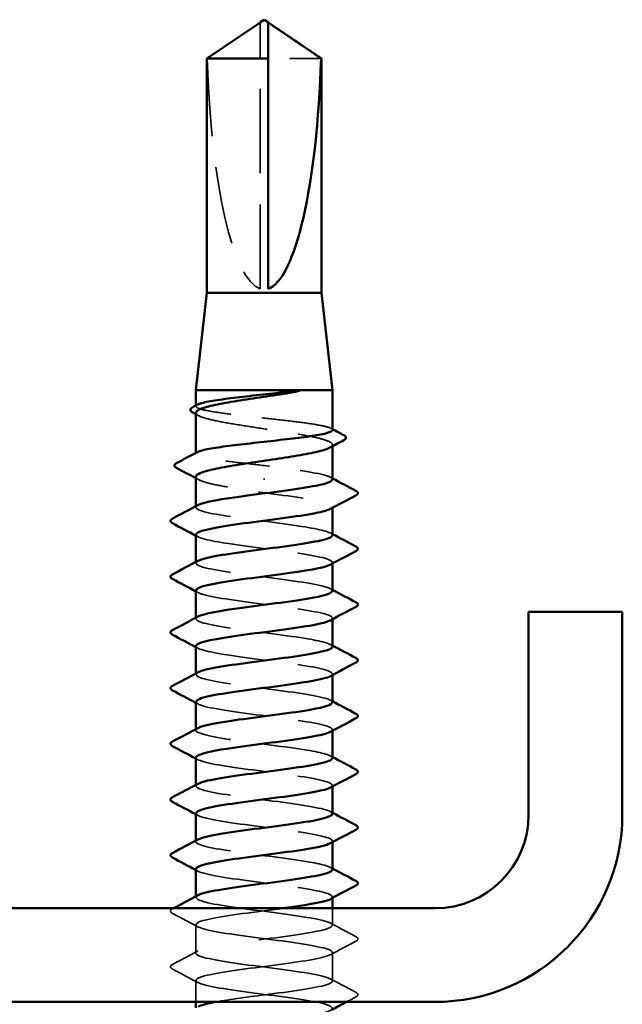
# Model space of a CAD drawing. Units: inches. Extents: x 4 to 250, y 3 to 160.
# Drawn here: x 175 to 177, y 41 to 44 of the extents above; entities that cross this region are included whole.
import ezdxf

# ---------------------------------------------------------------- set-up
doc = ezdxf.new("R2010")
doc.units = ezdxf.units.IN
doc.header["$LTSCALE"] = 15
doc.header["$MEASUREMENT"] = 0
doc.linetypes.add('DASHED', pattern=[0.2067, 0.1654, -0.0413])
doc.layers.add('Hidden (ANSI)', color=7, linetype='DASHED', lineweight=35)
doc.layers.add('Visible (ANSI)', color=7, linetype='Continuous', lineweight=50)

msp = doc.modelspace()

# ---------------------------------------------------------------- linework, layer by layer
at = {"layer": 'Hidden (ANSI)', "color": 7, "ltscale": 0.001296}
msp.add_line((175.4987, 44.4151), (175.4987, 44.4236), dxfattribs=at)
at = {"layer": 'Hidden (ANSI)', "color": 7, "ltscale": 0.109095}
msp.add_line((175.4987, 43.5743), (175.4987, 44.4151), dxfattribs=at)
at = {"layer": 'Hidden (ANSI)', "color": 7, "ltscale": 0.031804}
msp.add_line((175.6933, 44.3129), (175.5237, 44.3129), dxfattribs=at)
at = {"layer": 'Hidden (ANSI)', "color": 7, "ltscale": 0.000220769}
msp.add_line((175.2925, 43.1982), (175.2925, 43.2007), dxfattribs=at)
at = {"layer": 'Hidden (ANSI)', "color": 7, "ltscale": 0.000476868}
msp.add_line((175.73, 43.0701), (175.73, 43.0746), dxfattribs=at)
at = {"layer": 'Hidden (ANSI)', "color": 7, "ltscale": 0.000220763}
msp.add_line((175.2925, 43.0462), (175.2925, 43.0488), dxfattribs=at)
at = {"layer": 'Hidden (ANSI)', "color": 7, "ltscale": 0.000592962}
msp.add_line((175.5112, 42.9623), (175.5112, 42.9667), dxfattribs=at)
at = {"layer": 'Hidden (ANSI)', "color": 7, "ltscale": 0.000340098}
for p, q in [((175.2925, 42.8743), (175.2925, 42.8778)), ((175.73, 42.8726), (175.73, 42.8761)), ((175.2925, 42.6957), (175.2925, 42.6992)), ((175.73, 42.6941), (175.73, 42.6975)), ((175.2925, 42.5172), (175.2925, 42.5206)), ((175.73, 42.5155), (175.73, 42.519)), ((175.2925, 42.3386), (175.2925, 42.3421)), ((175.73, 42.3369), (175.73, 42.3404)), ((175.2925, 42.16), (175.2925, 42.1635)), ((175.73, 42.1583), (175.73, 42.1618)), ((175.2925, 41.9815), (175.2925, 41.9849)), ((175.73, 41.9798), (175.73, 41.9832)), ((175.2925, 41.8029), (175.2925, 41.8064)), ((175.73, 41.8012), (175.73, 41.8047)), ((175.2925, 41.6243), (175.2925, 41.6278)), ((175.73, 41.6226), (175.73, 41.6261))]:
    msp.add_line(p, q, dxfattribs=at)
at = {"layer": 'Hidden (ANSI)', "color": 7, "ltscale": 0.006793}
msp.add_line((175.73, 41.535), (175.73, 41.5893), dxfattribs=at)
at = {"layer": 'Hidden (ANSI)', "color": 7, "ltscale": 0.011464}
for p, q in [((175.2925, 41.4457), (175.2925, 41.5368)), ((175.73, 41.3565), (175.73, 41.4475))]:
    msp.add_line(p, q, dxfattribs=at)
at = {"layer": 'Hidden (ANSI)', "color": 7, "ltscale": 0.008653}
msp.add_line((175.2925, 41.2893), (175.2925, 41.3582), dxfattribs=at)
at = {"layer": 'Hidden (ANSI)', "color": 7, "ltscale": 0.100529}
msp.add_ellipse((175.5112, 44.4284), major_axis=(0, -0.8561), ratio=0.214648, start_param=4.847735, end_param=6.215106, dxfattribs=at)
at = {"layer": 'Hidden (ANSI)', "color": 7, "ltscale": 0.000727058}
msp.add_open_spline([(175.5237, 44.4236), (175.5237, 44.4236), (175.5237, 44.4236), (175.5237, 44.4241), (175.5241, 44.4244), (175.5249, 44.4249), (175.5254, 44.425), (175.526, 44.425)], degree=3, knots=[0.00292271, 0.00292271, 0.00292271, 0.00292271, 0.003026231, 0.003026231, 0.006052463, 0.006052463, 0.009300894, 0.009300894, 0.009300894, 0.009300894], dxfattribs=at)
at = {"layer": 'Hidden (ANSI)', "color": 7, "ltscale": 0.023121}
msp.add_rational_spline([(175.4792, 44.4151), (175.4567, 44.3998), (175.3291, 44.3129)], [1, 1.4009860971, 1], degree=2, dxfattribs=at)
at = {"layer": 'Hidden (ANSI)', "color": 7, "ltscale": 0.001226}
msp.add_open_spline([(175.4874, 44.4208), (175.4869, 44.4204), (175.4865, 44.4201), (175.4838, 44.4183), (175.4814, 44.4167), (175.4792, 44.4151)], degree=3, knots=[0.02288771, 0.02288771, 0.02288771, 0.02288771, 0.02471013, 0.02471013, 0.03294046, 0.03294046, 0.03294046, 0.03294046], dxfattribs=at)
at = {"layer": 'Hidden (ANSI)', "color": 7, "ltscale": 0.093552}
msp.add_open_spline([(175.73, 43.1222), (175.73, 43.1253), (175.7246, 43.1283), (175.7036, 43.1346), (175.6879, 43.1377), (175.6478, 43.1441), (175.624, 43.1472), (175.5713, 43.1535), (175.543, 43.1567), (175.4857, 43.163), (175.4573, 43.1662), (175.404, 43.1725), (175.3797, 43.1756), (175.3385, 43.182), (175.322, 43.1851), (175.2992, 43.1914), (175.293, 43.1946), (175.2922, 43.1996), (175.2938, 43.2014), (175.2972, 43.2033)], degree=3, knots=[1.0570608, 1.0570608, 1.0570608, 1.0570608, 1.1425091, 1.1425091, 1.2303944, 1.2303944, 1.3182797, 1.3182797, 1.406165, 1.406165, 1.4940504, 1.4940504, 1.5819357, 1.5819357, 1.669821, 1.669821, 1.7577063, 1.7577063, 1.8088032, 1.8088032, 1.8088032, 1.8088032], dxfattribs=at)
at = {"layer": 'Hidden (ANSI)', "color": 7, "ltscale": 0.095986}
msp.add_open_spline([(175.2925, 43.1772), (175.2925, 43.177), (175.2925, 43.1768), (175.293, 43.1723), (175.2992, 43.1681), (175.3223, 43.1595), (175.3389, 43.1552), (175.3804, 43.1466), (175.4049, 43.1424), (175.4586, 43.1338), (175.4872, 43.1295), (175.5448, 43.1209), (175.5732, 43.1167), (175.6259, 43.1081), (175.6497, 43.1038), (175.6895, 43.0952), (175.705, 43.0909), (175.7257, 43.0823), (175.7306, 43.0781), (175.7294, 43.071), (175.7266, 43.0683), (175.7215, 43.0655)], degree=3, knots=[0.4397747, 0.4397747, 0.4397747, 0.4397747, 0.4438092, 0.4438092, 0.5325711, 0.5325711, 0.6213329, 0.6213329, 0.7100948, 0.7100948, 0.7988566, 0.7988566, 0.8876185, 0.8876185, 0.9763803, 0.9763803, 1.0651422, 1.0651422, 1.153904, 1.153904, 1.2110618, 1.2110618, 1.2110618, 1.2110618], dxfattribs=at)
at = {"layer": 'Hidden (ANSI)', "color": 7, "ltscale": 0.001127}
for points in [[(175.301, 43.1681), (175.2981, 43.1696), (175.2953, 43.1712), (175.2925, 43.1727)], [(175.301, 42.9629), (175.2981, 42.9644), (175.2953, 42.966), (175.2925, 42.9675)]]:
    msp.add_open_spline(points, degree=3, dxfattribs=at)
at = {"layer": 'Hidden (ANSI)', "color": 7, "ltscale": 0.000588242}
msp.add_open_spline([(175.7252, 43.1273), (175.7268, 43.1264), (175.7284, 43.1256), (175.73, 43.1247)], degree=3, dxfattribs=at)
at = {"layer": 'Hidden (ANSI)', "color": 7, "ltscale": 0.049655}
msp.add_open_spline([(175.5112, 43.0082), (175.4826, 43.0114), (175.4542, 43.0146), (175.4012, 43.0209), (175.3771, 43.024), (175.3365, 43.0304), (175.3204, 43.0335), (175.2983, 43.0398), (175.2926, 43.043), (175.2924, 43.0479), (175.294, 43.0496), (175.2972, 43.0513)], degree=3, knots=[0, 0, 0, 0, 0.0878853, 0.0878853, 0.1757706, 0.1757706, 0.2636559, 0.2636559, 0.3515413, 0.3515413, 0.3993743, 0.3993743, 0.3993743, 0.3993743], dxfattribs=at)
at = {"layer": 'Hidden (ANSI)', "color": 7, "ltscale": 0.0438}
msp.add_open_spline([(175.7291, 42.9636), (175.7293, 42.9678), (175.7227, 42.972), (175.709, 42.9762), (175.6738, 42.9868), (175.5936, 42.9975), (175.5112, 43.0082)], degree=3, knots=[300.022098, 300.022098, 300.022098, 300.022098, 300.46366, 300.46366, 300.46366, 301.592895, 301.592895, 301.592895, 301.592895], dxfattribs=at)
at = {"layer": 'Hidden (ANSI)', "color": 7, "ltscale": 0.044015}
msp.add_open_spline([(175.2925, 42.972), (175.2925, 42.9717), (175.2925, 42.9713), (175.2936, 42.9666), (175.3003, 42.9624), (175.3242, 42.9538), (175.3412, 42.9495), (175.3823, 42.9411), (175.4057, 42.9371), (175.4567, 42.9289), (175.4838, 42.9248), (175.5112, 42.9207)], degree=3, knots=[1.8562396, 1.8562396, 1.8562396, 1.8562396, 1.8639988, 1.8639988, 1.9527607, 1.9527607, 2.0415225, 2.0415225, 2.125903, 2.125903, 2.2102835, 2.2102835, 2.2102835, 2.2102835], dxfattribs=at)
at = {"layer": 'Hidden (ANSI)', "color": 7, "ltscale": 0.000840476}
for points in [[(175.7234, 42.9706), (175.7256, 42.9694), (175.7278, 42.9682), (175.73, 42.9671)], [(175.299, 42.7799), (175.2968, 42.781), (175.2946, 42.7822), (175.2925, 42.7833)], [(175.7234, 42.792), (175.7256, 42.7908), (175.7278, 42.7897), (175.73, 42.7885)], [(175.299, 42.6013), (175.2968, 42.6024), (175.2946, 42.6036), (175.2925, 42.6048)], [(175.7234, 42.6134), (175.7256, 42.6123), (175.7278, 42.6111), (175.73, 42.6099)], [(175.299, 42.4227), (175.2968, 42.4239), (175.2946, 42.425), (175.2925, 42.4262)], [(175.7234, 42.4348), (175.7256, 42.4337), (175.7278, 42.4325), (175.73, 42.4314)], [(175.299, 42.2441), (175.2968, 42.2453), (175.2946, 42.2465), (175.2925, 42.2476)], [(175.7234, 42.2563), (175.7256, 42.2551), (175.7278, 42.2539), (175.73, 42.2528)], [(175.299, 42.0656), (175.2968, 42.0667), (175.2946, 42.0679), (175.2925, 42.0691)], [(175.7234, 42.0777), (175.7256, 42.0765), (175.7278, 42.0754), (175.73, 42.0742)], [(175.299, 41.887), (175.2968, 41.8882), (175.2946, 41.8893), (175.2925, 41.8905)], [(175.7234, 41.8991), (175.7256, 41.898), (175.7278, 41.8968), (175.73, 41.8956)], [(175.299, 41.7084), (175.2968, 41.7096), (175.2946, 41.7108), (175.2925, 41.7119)], [(175.7234, 41.7206), (175.7256, 41.7194), (175.7278, 41.7182), (175.73, 41.7171)]]:
    msp.add_open_spline(points, degree=3, dxfattribs=at)
at = {"layer": 'Hidden (ANSI)', "color": 7, "ltscale": 0.050649}
msp.add_open_spline([(175.5112, 42.9207), (175.5948, 42.9099), (175.6762, 42.899), (175.7106, 42.8882), (175.7307, 42.8818), (175.7341, 42.8755), (175.7225, 42.8691)], degree=3, knots=[-301.592895, -301.592895, -301.592895, -301.592895, -300.446087, -300.446087, -300.446087, -299.777159, -299.777159, -299.777159, -299.777159], dxfattribs=at)
at = {"layer": 'Hidden (ANSI)', "color": 7, "ltscale": 0.094547}
for points, knots in [([(175.7298, 42.785), (175.729, 42.7944), (175.6915, 42.8038), (175.6311, 42.8132), (175.5612, 42.8241), (175.4643, 42.8349), (175.3938, 42.8458), (175.3232, 42.8566), (175.2828, 42.8675), (175.2947, 42.8784), (175.2957, 42.8793), (175.2972, 42.8803), (175.2991, 42.8813)], [293.738913, 293.738913, 293.738913, 293.738913, 294.729621, 294.729621, 294.729621, 295.876429, 295.876429, 295.876429, 297.023236, 297.023236, 297.023236, 297.125445, 297.125445, 297.125445, 297.125445]), ([(175.7296, 42.4279), (175.7289, 42.4368), (175.6954, 42.4457), (175.6398, 42.4547), (175.5722, 42.4655), (175.4755, 42.4764), (175.4029, 42.4873), (175.3302, 42.4981), (175.2856, 42.509), (175.2934, 42.5199), (175.2945, 42.5213), (175.2964, 42.5227), (175.2992, 42.5241)], [281.172542, 281.172542, 281.172542, 281.172542, 282.114734, 282.114734, 282.114734, 283.261542, 283.261542, 283.261542, 284.40835, 284.40835, 284.40835, 284.559074, 284.559074, 284.559074, 284.559074]), ([(175.7295, 42.0707), (175.7288, 42.0792), (175.6991, 42.0877), (175.6483, 42.0961), (175.5831, 42.107), (175.4868, 42.1179), (175.4122, 42.1287), (175.3376, 42.1396), (175.2889, 42.1505), (175.2927, 42.1613), (175.2934, 42.1632), (175.2956, 42.1651), (175.2993, 42.167)], [268.606172, 268.606172, 268.606172, 268.606172, 269.499848, 269.499848, 269.499848, 270.646656, 270.646656, 270.646656, 271.793463, 271.793463, 271.793463, 271.992704, 271.992704, 271.992704, 271.992704])]:
    msp.add_open_spline(points, degree=3, knots=knots, dxfattribs=at)
at = {"layer": 'Hidden (ANSI)', "color": 7, "ltscale": 0.094546}
for points, knots in [([(175.2926, 42.7868), (175.2932, 42.7771), (175.3335, 42.7675), (175.397, 42.7578), (175.4684, 42.7469), (175.5652, 42.7361), (175.6343, 42.7252), (175.7034, 42.7143), (175.7411, 42.7035), (175.7267, 42.6926), (175.7258, 42.6919), (175.7247, 42.6912), (175.7234, 42.6906)], [-296.880506, -296.880506, -296.880506, -296.880506, -295.858855, -295.858855, -295.858855, -294.712048, -294.712048, -294.712048, -293.56524, -293.56524, -293.56524, -293.493974, -293.493974, -293.493974, -293.493974]), ([(175.7294, 41.8922), (175.7296, 41.895), (175.7267, 41.8978), (175.7204, 41.9006), (175.6961, 41.9114), (175.6221, 41.9223), (175.5391, 41.9332), (175.4562, 41.944), (175.3688, 41.9549), (175.3249, 41.9658), (175.2945, 41.9733), (175.2862, 41.9809), (175.2997, 41.9884)], [262.322987, 262.322987, 262.322987, 262.322987, 262.619001, 262.619001, 262.619001, 263.765808, 263.765808, 263.765808, 264.912616, 264.912616, 264.912616, 265.709518, 265.709518, 265.709518, 265.709518]), ([(175.7294, 41.7136), (175.7287, 41.7216), (175.7025, 41.7296), (175.6564, 41.7376), (175.5938, 41.7485), (175.4981, 41.7593), (175.4218, 41.7702), (175.3455, 41.7811), (175.2927, 41.7919), (175.2925, 41.8028), (175.2924, 41.8052), (175.2948, 41.8075), (175.2994, 41.8098)], [256.039801, 256.039801, 256.039801, 256.039801, 256.884961, 256.884961, 256.884961, 258.031769, 258.031769, 258.031769, 259.178577, 259.178577, 259.178577, 259.426333, 259.426333, 259.426333, 259.426333])]:
    msp.add_open_spline(points, degree=3, knots=knots, dxfattribs=at)
at = {"layer": 'Hidden (ANSI)', "color": 7, "ltscale": 0.094544}
for points, knots in [([(175.7292, 42.6065), (175.7294, 42.6102), (175.7243, 42.6139), (175.7133, 42.6176), (175.6813, 42.6285), (175.6016, 42.6394), (175.518, 42.6502), (175.4344, 42.6611), (175.3515, 42.672), (175.3147, 42.6828), (175.2923, 42.6894), (175.2878, 42.6961), (175.2999, 42.7027)], [287.455728, 287.455728, 287.455728, 287.455728, 287.848774, 287.848774, 287.848774, 288.995581, 288.995581, 288.995581, 290.142389, 290.142389, 290.142389, 290.842259, 290.842259, 290.842259, 290.842259]), ([(175.2925, 42.4297), (175.293, 42.4195), (175.3378, 42.4094), (175.4062, 42.3993), (175.4796, 42.3884), (175.5762, 42.3775), (175.6429, 42.3667), (175.7097, 42.3558), (175.743, 42.3449), (175.7246, 42.3341), (175.7242, 42.3339), (175.7238, 42.3336), (175.7234, 42.3334)], [-284.314135, -284.314135, -284.314135, -284.314135, -283.243969, -283.243969, -283.243969, -282.097161, -282.097161, -282.097161, -280.950353, -280.950353, -280.950353, -280.927603, -280.927603, -280.927603, -280.927603]), ([(175.2925, 41.7154), (175.2925, 41.7152), (175.2925, 41.715), (175.2925, 41.7148), (175.2942, 41.7039), (175.3484, 41.6931), (175.4253, 41.6822), (175.5022, 41.6714), (175.5977, 41.6605), (175.6592, 41.6496), (175.7168, 41.6395), (175.7418, 41.6293), (175.7234, 41.6191)], [-259.181394, -259.181394, -259.181394, -259.181394, -259.161004, -259.161004, -259.161004, -258.014196, -258.014196, -258.014196, -256.867388, -256.867388, -256.867388, -255.794862, -255.794862, -255.794862, -255.794862])]:
    msp.add_open_spline(points, degree=3, knots=knots, dxfattribs=at)
at = {"layer": 'Hidden (ANSI)', "color": 7, "ltscale": 0.094543}
for points, knots in [([(175.2934, 42.6082), (175.2932, 42.6038), (175.3007, 42.5993), (175.3164, 42.5948), (175.3545, 42.584), (175.4383, 42.5731), (175.5218, 42.5622), (175.6053, 42.5514), (175.6841, 42.5405), (175.7147, 42.5296), (175.7313, 42.5238), (175.7334, 42.5179), (175.7225, 42.512)], [-290.59732, -290.59732, -290.59732, -290.59732, -290.124816, -290.124816, -290.124816, -288.978008, -288.978008, -288.978008, -287.8312, -287.8312, -287.8312, -287.210789, -287.210789, -287.210789, -287.210789]), ([(175.2934, 42.2511), (175.2933, 42.2462), (175.3026, 42.2412), (175.3215, 42.2363), (175.3631, 42.2254), (175.4492, 42.2146), (175.5324, 42.2037), (175.6156, 42.1928), (175.6915, 42.182), (175.7184, 42.1711), (175.7318, 42.1657), (175.7326, 42.1603), (175.7225, 42.1549)], [-278.03095, -278.03095, -278.03095, -278.03095, -277.50993, -277.50993, -277.50993, -276.363122, -276.363122, -276.363122, -275.216314, -275.216314, -275.216314, -274.644418, -274.644418, -274.644418, -274.644418]), ([(175.2925, 42.0725), (175.2927, 42.0619), (175.3423, 42.0513), (175.4156, 42.0407), (175.4909, 42.0299), (175.587, 42.019), (175.6512, 42.0081), (175.714, 41.9975), (175.743, 41.9869), (175.7234, 41.9763)], [-271.747765, -271.747765, -271.747765, -271.747765, -270.629082, -270.629082, -270.629082, -269.482275, -269.482275, -269.482275, -268.361233, -268.361233, -268.361233, -268.361233]), ([(175.2934, 41.894), (175.2934, 41.8886), (175.3046, 41.8832), (175.327, 41.8778), (175.3721, 41.8669), (175.4602, 41.856), (175.5429, 41.8452), (175.6257, 41.8343), (175.6986, 41.8235), (175.7215, 41.8126), (175.732, 41.8076), (175.7319, 41.8027), (175.7225, 41.7977)], [-265.464579, -265.464579, -265.464579, -265.464579, -264.895043, -264.895043, -264.895043, -263.748235, -263.748235, -263.748235, -262.601427, -262.601427, -262.601427, -262.078048, -262.078048, -262.078048, -262.078048])]:
    msp.add_open_spline(points, degree=3, knots=knots, dxfattribs=at)
at = {"layer": 'Hidden (ANSI)', "color": 7, "ltscale": 0.094545}
msp.add_open_spline([(175.7293, 42.2493), (175.7295, 42.2526), (175.7256, 42.2558), (175.7171, 42.2591), (175.6889, 42.27), (175.6119, 42.2808), (175.5286, 42.2917), (175.4452, 42.3026), (175.3599, 42.3134), (175.3196, 42.3243), (175.2933, 42.3314), (175.287, 42.3385), (175.2998, 42.3456)], degree=3, knots=[274.889357, 274.889357, 274.889357, 274.889357, 275.233887, 275.233887, 275.233887, 276.380695, 276.380695, 276.380695, 277.527503, 277.527503, 277.527503, 278.275889, 278.275889, 278.275889, 278.275889], dxfattribs=at)
at = {"layer": 'Hidden (ANSI)', "color": 7, "ltscale": 0.336179}
msp.add_open_spline([(175.3558, 41.2893), (175.4005, 41.2975), (175.4644, 41.3057), (175.5273, 41.3139), (175.6107, 41.3248), (175.688, 41.3356), (175.7167, 41.3465), (175.7454, 41.3574), (175.7239, 41.3682), (175.6641, 41.3791), (175.6044, 41.39), (175.5094, 41.4008), (175.4316, 41.4117), (175.3537, 41.4226), (175.297, 41.4334), (175.2928, 41.4443), (175.2885, 41.4551), (175.3368, 41.466), (175.4111, 41.4769), (175.4855, 41.4877), (175.5818, 41.4986), (175.6473, 41.5095), (175.7128, 41.5203), (175.7438, 41.5312), (175.7233, 41.5421), (175.7028, 41.5529), (175.6319, 41.5638), (175.5496, 41.5747), (175.4673, 41.5855), (175.378, 41.5964), (175.3307, 41.6072), (175.2959, 41.6153), (175.2853, 41.6233), (175.2996, 41.6313)], degree=3, knots=[241.110953, 241.110953, 241.110953, 241.110953, 241.976459, 241.976459, 241.976459, 243.123267, 243.123267, 243.123267, 244.270075, 244.270075, 244.270075, 245.416883, 245.416883, 245.416883, 246.56369, 246.56369, 246.56369, 247.710498, 247.710498, 247.710498, 248.857306, 248.857306, 248.857306, 250.004114, 250.004114, 250.004114, 251.150922, 251.150922, 251.150922, 252.29773, 252.29773, 252.29773, 253.143148, 253.143148, 253.143148, 253.143148], dxfattribs=at)
at = {"layer": 'Hidden (ANSI)', "color": 7, "ltscale": 0.013803}
for points in [[(175.2174, 41.5732), (175.214, 41.575), (175.2114, 41.5771), (175.2111, 41.5837), (175.2138, 41.586), (175.2174, 41.5879)], [(175.805, 41.4986), (175.8085, 41.4968), (175.8111, 41.4947), (175.8114, 41.4882), (175.8086, 41.4858), (175.805, 41.4839)], [(175.2174, 41.3946), (175.214, 41.3965), (175.2114, 41.3986), (175.2111, 41.4051), (175.2138, 41.4074), (175.2174, 41.4094)], [(175.805, 41.3201), (175.8085, 41.3182), (175.8111, 41.3161), (175.8114, 41.3096), (175.8086, 41.3073), (175.805, 41.3053)]]:
    msp.add_open_spline(points, degree=3, knots=[0, 0, 0, 0, 0.0542593, 0.0542593, 0.1110328, 0.1110328, 0.1110328, 0.1110328], dxfattribs=at)
at = {"layer": 'Hidden (ANSI)', "color": 7, "ltscale": 0.000276514}
msp.add_open_spline([(175.2174, 41.5879), (175.2183, 41.5884), (175.2192, 41.5889), (175.2201, 41.5893)], degree=3, dxfattribs=at)
at = {"layer": 'Hidden (ANSI)', "color": 7, "ltscale": 1.005336}
msp.add_open_spline([(175.5708, 41.5893), (175.5588, 41.5877), (175.5465, 41.5861), (175.5341, 41.5844), (175.4509, 41.5736), (175.3645, 41.5627), (175.3223, 41.5518), (175.2802, 41.541), (175.2845, 41.5301), (175.3329, 41.5192), (175.3814, 41.5084), (175.4713, 41.4975), (175.5534, 41.4867), (175.6354, 41.4758), (175.7051, 41.4649), (175.7242, 41.4541), (175.7433, 41.4432), (175.7106, 41.4323), (175.6443, 41.4215), (175.5779, 41.4106), (175.4814, 41.3997), (175.4077, 41.3889), (175.334, 41.378), (175.2872, 41.3671), (175.293, 41.3563), (175.2987, 41.3454), (175.3568, 41.3346), (175.4352, 41.3237), (175.5136, 41.3128), (175.6081, 41.302), (175.6669, 41.2911), (175.7256, 41.2802), (175.7454, 41.2694), (175.7153, 41.2585), (175.6853, 41.2476), (175.607, 41.2368), (175.5235, 41.2259), (175.44, 41.215), (175.3558, 41.2042), (175.3172, 41.1933), (175.2786, 41.1825), (175.2876, 41.1716), (175.3393, 41.1607), (175.391, 41.1499), (175.4826, 41.139), (175.5638, 41.1281), (175.6449, 41.1173), (175.7113, 41.1064), (175.7264, 41.0955), (175.7415, 41.0847), (175.7045, 41.0738), (175.6357, 41.0629), (175.5669, 41.0521), (175.4701, 41.0412), (175.3985, 41.0304), (175.3268, 41.0195), (175.2842, 41.0086), (175.294, 40.9978), (175.3038, 40.9869), (175.3655, 40.976), (175.4452, 40.9652), (175.5249, 40.9543), (175.6183, 40.9434), (175.6741, 40.9326), (175.7299, 40.9217), (175.7451, 40.9108), (175.7113, 40.9), (175.6775, 40.8891), (175.5965, 40.8783), (175.5129, 40.8674), (175.4293, 40.8565), (175.3475, 40.8457), (175.3125, 40.8348), (175.2775, 40.8239), (175.2912, 40.8131), (175.346, 40.8022), (175.4009, 40.7913), (175.4939, 40.7805), (175.574, 40.7696), (175.6541, 40.7587), (175.717, 40.7479), (175.728, 40.737), (175.7391, 40.7262), (175.6978, 40.7153), (175.6268, 40.7044), (175.5558, 40.6936), (175.459, 40.6827), (175.3895, 40.6718), (175.32, 40.661), (175.2817, 40.6501), (175.2955, 40.6392), (175.3093, 40.6284), (175.3745, 40.6175), (175.4554, 40.6066), (175.5362, 40.5958), (175.6283, 40.5849), (175.681, 40.5741), (175.7337, 40.5632), (175.7442, 40.5523), (175.7068, 40.5415), (175.6693, 40.5306), (175.5858, 40.5197), (175.5023, 40.5089), (175.4187, 40.498), (175.3396, 40.4871), (175.3083, 40.4763), (175.2771, 40.4654), (175.2954, 40.4545), (175.3532, 40.4437), (175.411, 40.4328), (175.5052, 40.422), (175.5841, 40.4111), (175.6629, 40.4002), (175.7221, 40.3894), (175.7292, 40.3785), (175.7362, 40.3676), (175.6907, 40.3568), (175.6177, 40.3459), (175.5446, 40.335), (175.448, 40.3242), (175.3808, 40.3133), (175.3137, 40.3024), (175.2797, 40.2916), (175.2975, 40.2807), (175.3153, 40.2699), (175.3839, 40.259), (175.4657, 40.2481), (175.5475, 40.2373), (175.638, 40.2264), (175.6875, 40.2155), (175.737, 40.2047), (175.7428, 40.1938), (175.7018, 40.1829), (175.6607, 40.1721), (175.575, 40.1612), (175.4917, 40.1503), (175.4084, 40.1395), (175.3321, 40.1286), (175.3046, 40.1178), (175.2771, 40.1069), (175.3, 40.096), (175.3607, 40.0852), (175.4214, 40.0743), (175.5166, 40.0634), (175.594, 40.0526), (175.6714, 40.0417), (175.7268, 40.0308), (175.7298, 40.02), (175.7328, 40.0091), (175.6832, 39.9982), (175.6083, 39.9874), (175.5334, 39.9765), (175.4371, 39.9657), (175.3725, 39.9548), (175.3078, 39.9439), (175.2782, 39.9331), (175.3, 39.9222), (175.3217, 39.9113), (175.3936, 39.9005), (175.4761, 39.8896), (175.5587, 39.8787), (175.6474, 39.8679), (175.6936, 39.857), (175.7398, 39.8461), (175.7409, 39.8353), (175.6963, 39.8244), (175.6518, 39.8136), (175.564, 39.8027), (175.4812, 39.7918), (175.3983, 39.781), (175.325, 39.7701), (175.3014, 39.7592), (175.2778, 39.7484), (175.3052, 39.7375), (175.3686, 39.7266), (175.432, 39.7158), (175.5279, 39.7049), (175.6037, 39.694), (175.6795, 39.6832), (175.731, 39.6723), (175.7299, 39.6615), (175.7289, 39.6506), (175.6753, 39.6397), (175.5987, 39.6289), (175.522, 39.618), (175.4265, 39.6071), (175.3644, 39.5963), (175.3274, 39.5898), (175.3036, 39.5833), (175.2958, 39.5768)], degree=3, knots=[-254.745465, -254.745465, -254.745465, -254.745465, -254.573772, -254.573772, -254.573772, -253.426965, -253.426965, -253.426965, -252.280157, -252.280157, -252.280157, -251.133349, -251.133349, -251.133349, -249.986541, -249.986541, -249.986541, -248.839733, -248.839733, -248.839733, -247.692925, -247.692925, -247.692925, -246.546117, -246.546117, -246.546117, -245.399309, -245.399309, -245.399309, -244.252502, -244.252502, -244.252502, -243.105694, -243.105694, -243.105694, -241.958886, -241.958886, -241.958886, -240.812078, -240.812078, -240.812078, -239.66527, -239.66527, -239.66527, -238.518462, -238.518462, -238.518462, -237.371654, -237.371654, -237.371654, -236.224847, -236.224847, -236.224847, -235.078039, -235.078039, -235.078039, -233.931231, -233.931231, -233.931231, -232.784423, -232.784423, -232.784423, -231.637615, -231.637615, -231.637615, -230.490807, -230.490807, -230.490807, -229.343999, -229.343999, -229.343999, -228.197192, -228.197192, -228.197192, -227.050384, -227.050384, -227.050384, -225.903576, -225.903576, -225.903576, -224.756768, -224.756768, -224.756768, -223.60996, -223.60996, -223.60996, -222.463152, -222.463152, -222.463152, -221.316344, -221.316344, -221.316344, -220.169537, -220.169537, -220.169537, -219.022729, -219.022729, -219.022729, -217.875921, -217.875921, -217.875921, -216.729113, -216.729113, -216.729113, -215.582305, -215.582305, -215.582305, -214.435497, -214.435497, -214.435497, -213.288689, -213.288689, -213.288689, -212.141881, -212.141881, -212.141881, -210.995074, -210.995074, -210.995074, -209.848266, -209.848266, -209.848266, -208.701458, -208.701458, -208.701458, -207.55465, -207.55465, -207.55465, -206.407842, -206.407842, -206.407842, -205.261034, -205.261034, -205.261034, -204.114226, -204.114226, -204.114226, -202.967419, -202.967419, -202.967419, -201.820611, -201.820611, -201.820611, -200.673803, -200.673803, -200.673803, -199.526995, -199.526995, -199.526995, -198.380187, -198.380187, -198.380187, -197.233379, -197.233379, -197.233379, -196.086571, -196.086571, -196.086571, -194.939764, -194.939764, -194.939764, -193.792956, -193.792956, -193.792956, -192.646148, -192.646148, -192.646148, -191.49934, -191.49934, -191.49934, -190.352532, -190.352532, -190.352532, -189.205724, -189.205724, -189.205724, -188.058916, -188.058916, -188.058916, -186.912108, -186.912108, -186.912108, -185.765301, -185.765301, -185.765301, -184.618493, -184.618493, -184.618493, -183.933967, -183.933967, -183.933967, -183.933967], dxfattribs=at)
at = {"layer": 'Hidden (ANSI)', "color": 7, "ltscale": 0.011627}
for points in [[(175.299, 41.5299), (175.2719, 41.5444), (175.2447, 41.5588), (175.2174, 41.5732)], [(175.7234, 41.542), (175.7506, 41.5275), (175.7778, 41.513), (175.805, 41.4986)], [(175.805, 41.4839), (175.7778, 41.4695), (175.7506, 41.4551), (175.7234, 41.4406)], [(175.2174, 41.4094), (175.2447, 41.4237), (175.2719, 41.4382), (175.299, 41.4527)], [(175.299, 41.3513), (175.2719, 41.3658), (175.2447, 41.3802), (175.2174, 41.3946)], [(175.7234, 41.3634), (175.7506, 41.3489), (175.7778, 41.3345), (175.805, 41.3201)]]:
    msp.add_open_spline(points, degree=3, dxfattribs=at)
at = {"layer": 'Hidden (ANSI)', "color": 7, "ltscale": 0.004251}
msp.add_open_spline([(175.805, 41.3053), (175.7949, 41.3), (175.7848, 41.2947), (175.7747, 41.2893)], degree=3, dxfattribs=at)
at = {"layer": 'Visible (ANSI)', "color": 7}
for p, q in [((175.4987, 44.425), (175.4964, 44.425)), ((175.5112, 44.4368), (175.4987, 44.4284)), ((175.5112, 44.4368), (175.5237, 44.4284)), ((175.5237, 44.425), (175.526, 44.425)), ((175.4874, 44.4208), (175.3275, 44.3129)), ((175.535, 44.4208), (175.695, 44.3129)), ((175.5237, 44.3129), (175.3275, 44.3129)), ((175.3275, 43.5618), (175.3275, 44.3129)), ((175.5237, 43.5743), (175.5237, 44.3129)), ((175.695, 44.3129), (175.6933, 44.3129)), ((175.695, 43.5618), (175.695, 44.3129)), ((175.3275, 43.5618), (175.2925, 43.2493)), ((175.695, 43.5618), (175.3275, 43.5618)), ((175.695, 43.5618), (175.73, 43.2493)), ((175.73, 43.2493), (175.2925, 43.2493)), ((175.2925, 43.2007), (175.2925, 43.2493)), ((175.73, 43.1222), (175.73, 43.2493)), ((175.2925, 43.0488), (175.2925, 43.1772)), ((175.73, 42.9636), (175.73, 43.0701)), ((175.2925, 42.8778), (175.2925, 42.972)), ((175.73, 42.785), (175.73, 42.8726)), ((175.2925, 42.6992), (175.2925, 42.7868)), ((175.73, 42.6065), (175.73, 42.6941)), ((175.2925, 42.5206), (175.2925, 42.6082)), ((175.73, 42.4279), (175.73, 42.5155)), ((175.2925, 42.3421), (175.2925, 42.4297)), ((175.73, 42.2493), (175.73, 42.3369)), ((175.2925, 42.1635), (175.2925, 42.2511)), ((175.73, 42.0707), (175.73, 42.1583)), ((175.2925, 41.9849), (175.2925, 42.0725)), ((175.73, 41.8922), (175.73, 41.9798)), ((175.2925, 41.8064), (175.2925, 41.894)), ((175.73, 41.7136), (175.73, 41.8012)), ((175.2925, 41.6278), (175.2925, 41.7154)), ((175.73, 41.5893), (175.73, 41.6226)), ((175.2925, 41.2706), (175.2925, 41.2893))]:
    msp.add_line(p, q, dxfattribs=at)
at = {"layer": 'Visible (ANSI)', "color": 8, "true_color": 0x808080}
for p, q in [((176.3583, 42.5393), (176.6583, 42.5393)), ((176.3583, 42.5393), (176.3583, 41.8893)), ((176.6583, 41.8893), (176.6583, 42.5393)), ((176.0583, 41.5893), (169.7583, 41.5893)), ((169.7583, 41.2893), (176.0583, 41.2893))]:
    msp.add_line(p, q, dxfattribs=at)
for radius in [0.3, 0.6]:
    msp.add_arc((176.0583, 41.8893), radius, 270, 0, dxfattribs=at)
at = {"layer": 'Visible (ANSI)', "color": 7}
msp.add_ellipse((175.5112, 44.4284), major_axis=(0, 0.8561), ratio=0.214648, start_param=3.209672, end_param=4.577043, dxfattribs=at)
for points, knots in [([(175.4987, 44.4236), (175.4987, 44.4236), (175.4987, 44.4236), (175.4987, 44.4241), (175.4984, 44.4244), (175.4974, 44.4249), (175.4966, 44.425), (175.4949, 44.4248), (175.494, 44.4245), (175.4914, 44.4234), (175.4895, 44.4222), (175.4874, 44.4208)], [0.00292271, 0.00292271, 0.00292271, 0.00292271, 0.00302623, 0.00302623, 0.00605246, 0.00605246, 0.010393, 0.010393, 0.01473354, 0.01473354, 0.02288771, 0.02288771, 0.02288771, 0.02288771]), ([(175.4987, 44.4284), (175.4987, 44.4284), (175.4987, 44.4284), (175.4987, 44.4283), (175.4987, 44.428), (175.4987, 44.4273), (175.4987, 44.4261), (175.4987, 44.4246), (175.4987, 44.4236)], [-0.1110359, -0.1110359, -0.1110359, -0.1110359, -0.1103945, -0.0965952, -0.0689966, -0.0551973, -0.0275986, 0, 0, 0, 0]), ([(175.526, 44.425), (175.5262, 44.425), (175.5265, 44.425), (175.5275, 44.4248), (175.5285, 44.4245), (175.5314, 44.4232), (175.5338, 44.4216), (175.5386, 44.4183), (175.541, 44.4167), (175.5433, 44.4151)], [0.00930089, 0.00930089, 0.00930089, 0.00930089, 0.010393, 0.010393, 0.01473354, 0.01473354, 0.02471013, 0.02471013, 0.03294046, 0.03294046, 0.03294046, 0.03294046]), ([(175.5923, 43.2409), (175.5656, 43.2366), (175.537, 43.2324), (175.4794, 43.2238), (175.451, 43.2195), (175.3981, 43.2109), (175.3741, 43.2067), (175.3341, 43.1981), (175.3183, 43.1938), (175.2976, 43.1854), (175.2925, 43.1813), (175.2925, 43.1772)], [0, 0, 0, 0, 0.0887618, 0.0887618, 0.1775237, 0.1775237, 0.2662855, 0.2662855, 0.3550474, 0.3550474, 0.4397747, 0.4397747, 0.4397747, 0.4397747]), ([(175.2972, 43.2033), (175.2997, 43.2046), (175.3032, 43.2059), (175.318, 43.2104), (175.3336, 43.2135), (175.3733, 43.2199), (175.3971, 43.223), (175.4495, 43.2293), (175.4778, 43.2325), (175.5358, 43.2389), (175.565, 43.2421), (175.5923, 43.2454)], [1.8088032, 1.8088032, 1.8088032, 1.8088032, 1.8455916, 1.8455916, 1.9334769, 1.9334769, 2.0213623, 2.0213623, 2.1092476, 2.1092476, 2.1993745, 2.1993745, 2.1993745, 2.1993745]), ([(175.5923, 43.2454), (175.6026, 43.2466), (175.6107, 43.2474), (175.6189, 43.2481), (175.621, 43.2482), (175.623, 43.2482), (175.6237, 43.2482), (175.6243, 43.2481), (175.6244, 43.248), (175.6246, 43.248), (175.6246, 43.248), (175.6246, 43.2479), (175.6246, 43.2479), (175.6246, 43.2479), (175.6247, 43.2479), (175.6247, 43.2478), (175.6247, 43.2478), (175.6246, 43.2478), (175.6246, 43.2478), (175.6246, 43.2478), (175.6246, 43.2477), (175.6245, 43.2477), (175.6245, 43.2476), (175.6241, 43.2474), (175.6237, 43.2472), (175.6196, 43.2458), (175.6084, 43.2435), (175.5923, 43.2409)], [0, 0, 0, 0, 0.0339951, 0.0339951, 0.0506374, 0.0506374, 0.0565189, 0.0565189, 0.058575, 0.058575, 0.0592286, 0.0592286, 0.0595761, 0.0595761, 0.0598101, 0.0598101, 0.060027, 0.060027, 0.0603084, 0.0603084, 0.0608371, 0.0608371, 0.0622309, 0.0622309, 0.0677104, 0.0677104, 0.1244916, 0.1244916, 0.1244916, 0.1244916]), ([(175.2824, 43.1781), (175.279, 43.1799), (175.2765, 43.1818), (175.2739, 43.1887), (175.2773, 43.1927), (175.2827, 43.1955)], [0, 0, 0, 0, 0.0435192, 0.0435192, 0.110463, 0.110463, 0.110463, 0.110463]), ([(175.2972, 43.0513), (175.3, 43.0527), (175.3038, 43.0542), (175.3196, 43.0588), (175.3355, 43.0619), (175.3758, 43.0683), (175.3998, 43.0714), (175.4526, 43.0777), (175.481, 43.0809), (175.5383, 43.0872), (175.5667, 43.0904), (175.6198, 43.0967), (175.644, 43.0998), (175.6849, 43.1062), (175.7012, 43.1093), (175.7237, 43.1156), (175.7296, 43.1188), (175.73, 43.122), (175.73, 43.1221), (175.73, 43.1222)], [0.3993743, 0.3993743, 0.3993743, 0.3993743, 0.4394266, 0.4394266, 0.5273119, 0.5273119, 0.6151972, 0.6151972, 0.7030825, 0.7030825, 0.7909678, 0.7909678, 0.8788532, 0.8788532, 0.9667385, 0.9667385, 1.0546238, 1.0546238, 1.0570608, 1.0570608, 1.0570608, 1.0570608]), ([(175.7659, 43.1057), (175.7694, 43.1039), (175.7719, 43.102), (175.7738, 43.0953), (175.7707, 43.0919), (175.7662, 43.0895)], [0, 0, 0, 0, 0.0476622, 0.0476622, 0.110697, 0.110697, 0.110697, 0.110697]), ([(175.7215, 43.0655), (175.7186, 43.064), (175.7151, 43.0625), (175.6992, 43.0566), (175.6824, 43.0524), (175.6405, 43.0438), (175.6159, 43.0395), (175.562, 43.0309), (175.5334, 43.0266), (175.4758, 43.018), (175.4474, 43.0138), (175.3949, 43.0052), (175.3713, 43.0009), (175.3319, 42.9923), (175.3166, 42.9881), (175.2972, 42.9798), (175.2925, 42.976), (175.2925, 42.972)], [1.2110618, 1.2110618, 1.2110618, 1.2110618, 1.2426659, 1.2426659, 1.3314277, 1.3314277, 1.4201896, 1.4201896, 1.5089514, 1.5089514, 1.5977133, 1.5977133, 1.6864751, 1.6864751, 1.775237, 1.775237, 1.8562396, 1.8562396, 1.8562396, 1.8562396]), ([(175.2302, 43.0008), (175.2267, 43.0027), (175.224, 43.0049), (175.2238, 43.0116), (175.2266, 43.014), (175.2304, 43.016)], [0, 0, 0, 0, 0.0540886, 0.0540886, 0.1108688, 0.1108688, 0.1108688, 0.1108688]), ([(175.2991, 42.8813), (175.318, 42.8912), (175.3773, 42.9011), (175.4505, 42.911), (175.5308, 42.9218), (175.6236, 42.9327), (175.6778, 42.9436), (175.7111, 42.9502), (175.7288, 42.9569), (175.7291, 42.9636)], [297.125445, 297.125445, 297.125445, 297.125445, 298.170044, 298.170044, 298.170044, 299.316852, 299.316852, 299.316852, 300.022098, 300.022098, 300.022098, 300.022098]), ([(175.805, 42.9272), (175.8085, 42.9254), (175.8111, 42.9233), (175.8114, 42.9167), (175.8086, 42.9144), (175.805, 42.9125)], [0, 0, 0, 0, 0.0542593, 0.0542593, 0.1110328, 0.1110328, 0.1110328, 0.1110328]), ([(175.7225, 42.8691), (175.7143, 42.8646), (175.6983, 42.8601), (175.6753, 42.8556), (175.6199, 42.8447), (175.5267, 42.8338), (175.4468, 42.823), (175.3669, 42.8121), (175.3046, 42.8012), (175.2942, 42.7904), (175.293, 42.7892), (175.2925, 42.788), (175.2926, 42.7868)], [-299.777159, -299.777159, -299.777159, -299.777159, -299.299279, -299.299279, -299.299279, -298.152471, -298.152471, -298.152471, -297.005663, -297.005663, -297.005663, -296.880506, -296.880506, -296.880506, -296.880506]), ([(175.2174, 42.8232), (175.214, 42.825), (175.2114, 42.8271), (175.2111, 42.8337), (175.2138, 42.836), (175.2174, 42.8379)], [0, 0, 0, 0, 0.0542593, 0.0542593, 0.1110328, 0.1110328, 0.1110328, 0.1110328]), ([(175.2999, 42.7027), (175.3075, 42.7069), (175.322, 42.7112), (175.3428, 42.7154), (175.3961, 42.7263), (175.4885, 42.7371), (175.5691, 42.748), (175.6498, 42.7589), (175.7143, 42.7697), (175.7273, 42.7806), (175.7291, 42.7821), (175.7299, 42.7836), (175.7298, 42.785)], [290.842259, 290.842259, 290.842259, 290.842259, 291.289197, 291.289197, 291.289197, 292.436005, 292.436005, 292.436005, 293.582813, 293.582813, 293.582813, 293.738913, 293.738913, 293.738913, 293.738913]), ([(175.805, 42.7486), (175.8085, 42.7468), (175.8111, 42.7447), (175.8114, 42.7382), (175.8086, 42.7358), (175.805, 42.7339)], [0, 0, 0, 0, 0.0542593, 0.0542593, 0.1110328, 0.1110328, 0.1110328, 0.1110328]), ([(175.7234, 42.6906), (175.704, 42.6804), (175.6414, 42.6702), (175.5654, 42.66), (175.4844, 42.6491), (175.3925, 42.6383), (175.3403, 42.6274), (175.3096, 42.621), (175.2936, 42.6146), (175.2934, 42.6082)], [-293.493974, -293.493974, -293.493974, -293.493974, -292.418432, -292.418432, -292.418432, -291.271624, -291.271624, -291.271624, -290.59732, -290.59732, -290.59732, -290.59732]), ([(175.2174, 42.6446), (175.214, 42.6465), (175.2114, 42.6486), (175.2111, 42.6551), (175.2138, 42.6574), (175.2174, 42.6594)], [0, 0, 0, 0, 0.0542593, 0.0542593, 0.1110328, 0.1110328, 0.1110328, 0.1110328]), ([(175.2992, 42.5241), (175.3174, 42.5336), (175.3717, 42.543), (175.4404, 42.5524), (175.5195, 42.5633), (175.6135, 42.5742), (175.6707, 42.585), (175.7083, 42.5922), (175.7287, 42.5993), (175.7292, 42.6065)], [284.559074, 284.559074, 284.559074, 284.559074, 285.555158, 285.555158, 285.555158, 286.701966, 286.701966, 286.701966, 287.455728, 287.455728, 287.455728, 287.455728]), ([(175.805, 42.5701), (175.8085, 42.5682), (175.8111, 42.5661), (175.8114, 42.5596), (175.8086, 42.5573), (175.805, 42.5553)], [0, 0, 0, 0, 0.0542593, 0.0542593, 0.1110328, 0.1110328, 0.1110328, 0.1110328]), ([(175.7225, 42.512), (175.7133, 42.507), (175.6948, 42.502), (175.6681, 42.497), (175.6098, 42.4862), (175.5154, 42.4753), (175.4367, 42.4644), (175.3581, 42.4536), (175.2995, 42.4427), (175.2931, 42.4319), (175.2927, 42.4311), (175.2925, 42.4304), (175.2925, 42.4297)], [-287.210789, -287.210789, -287.210789, -287.210789, -286.684393, -286.684393, -286.684393, -285.537585, -285.537585, -285.537585, -284.390777, -284.390777, -284.390777, -284.314135, -284.314135, -284.314135, -284.314135]), ([(175.2174, 42.4661), (175.214, 42.4679), (175.2114, 42.47), (175.2111, 42.4765), (175.2138, 42.4789), (175.2174, 42.4808)], [0, 0, 0, 0, 0.0542593, 0.0542593, 0.1110328, 0.1110328, 0.1110328, 0.1110328]), ([(175.2998, 42.3456), (175.3066, 42.3493), (175.3188, 42.3531), (175.3362, 42.3569), (175.3864, 42.3677), (175.4772, 42.3786), (175.5588, 42.3895), (175.6404, 42.4003), (175.7084, 42.4112), (175.7254, 42.4221), (175.7284, 42.424), (175.7298, 42.4259), (175.7296, 42.4279)], [278.275889, 278.275889, 278.275889, 278.275889, 278.674311, 278.674311, 278.674311, 279.821118, 279.821118, 279.821118, 280.967926, 280.967926, 280.967926, 281.172542, 281.172542, 281.172542, 281.172542]), ([(175.805, 42.3915), (175.8085, 42.3897), (175.8111, 42.3876), (175.8114, 42.381), (175.8086, 42.3787), (175.805, 42.3768)], [0, 0, 0, 0, 0.0542593, 0.0542593, 0.1110328, 0.1110328, 0.1110328, 0.1110328]), ([(175.7234, 42.3334), (175.7034, 42.3228), (175.6354, 42.3121), (175.5551, 42.3015), (175.4731, 42.2906), (175.3829, 42.2798), (175.3339, 42.2689), (175.3072, 42.263), (175.2935, 42.257), (175.2934, 42.2511)], [-280.927603, -280.927603, -280.927603, -280.927603, -279.803545, -279.803545, -279.803545, -278.656737, -278.656737, -278.656737, -278.03095, -278.03095, -278.03095, -278.03095]), ([(175.2174, 42.2875), (175.214, 42.2893), (175.2114, 42.2914), (175.2111, 42.298), (175.2138, 42.3003), (175.2174, 42.3022)], [0, 0, 0, 0, 0.0542593, 0.0542593, 0.1110328, 0.1110328, 0.1110328, 0.1110328]), ([(175.2993, 42.167), (175.3167, 42.176), (175.3662, 42.1849), (175.4304, 42.1939), (175.5081, 42.2048), (175.6031, 42.2156), (175.6633, 42.2265), (175.7053, 42.2341), (175.7287, 42.2417), (175.7293, 42.2493)], [271.992704, 271.992704, 271.992704, 271.992704, 272.940271, 272.940271, 272.940271, 274.087079, 274.087079, 274.087079, 274.889357, 274.889357, 274.889357, 274.889357]), ([(175.805, 42.2129), (175.8085, 42.2111), (175.8111, 42.209), (175.8114, 42.2024), (175.8086, 42.2001), (175.805, 42.1982)], [0, 0, 0, 0, 0.0542593, 0.0542593, 0.1110328, 0.1110328, 0.1110328, 0.1110328]), ([(175.7225, 42.1549), (175.7123, 42.1494), (175.6911, 42.144), (175.6605, 42.1385), (175.5993, 42.1277), (175.504, 42.1168), (175.4269, 42.1059), (175.3497, 42.0951), (175.2949, 42.0842), (175.2925, 42.0733), (175.2925, 42.0731), (175.2925, 42.0728), (175.2925, 42.0725)], [-274.644418, -274.644418, -274.644418, -274.644418, -274.069506, -274.069506, -274.069506, -272.922698, -272.922698, -272.922698, -271.77589, -271.77589, -271.77589, -271.747765, -271.747765, -271.747765, -271.747765]), ([(175.2174, 42.1089), (175.214, 42.1108), (175.2114, 42.1129), (175.2111, 42.1194), (175.2138, 42.1217), (175.2174, 42.1236)], [0, 0, 0, 0, 0.0542593, 0.0542593, 0.1110328, 0.1110328, 0.1110328, 0.1110328]), ([(175.2997, 41.9884), (175.3056, 41.9917), (175.3157, 41.995), (175.33, 41.9984), (175.3769, 42.0092), (175.466, 42.0201), (175.5484, 42.031), (175.6308, 42.0418), (175.702, 42.0527), (175.723, 42.0635), (175.7276, 42.0659), (175.7297, 42.0683), (175.7295, 42.0707)], [265.709518, 265.709518, 265.709518, 265.709518, 266.059424, 266.059424, 266.059424, 267.206232, 267.206232, 267.206232, 268.35304, 268.35304, 268.35304, 268.606172, 268.606172, 268.606172, 268.606172]), ([(175.805, 42.0344), (175.8085, 42.0325), (175.8111, 42.0304), (175.8114, 42.0239), (175.8086, 42.0216), (175.805, 42.0196)], [0, 0, 0, 0, 0.0542593, 0.0542593, 0.1110328, 0.1110328, 0.1110328, 0.1110328]), ([(175.7234, 41.9763), (175.723, 41.976), (175.7225, 41.9758), (175.722, 41.9756), (175.6996, 41.9647), (175.6273, 41.9538), (175.5446, 41.943), (175.462, 41.9321), (175.3735, 41.9212), (175.3279, 41.9104), (175.3049, 41.9049), (175.2934, 41.8994), (175.2934, 41.894)], [-268.361233, -268.361233, -268.361233, -268.361233, -268.335467, -268.335467, -268.335467, -267.188659, -267.188659, -267.188659, -266.041851, -266.041851, -266.041851, -265.464579, -265.464579, -265.464579, -265.464579]), ([(175.2174, 41.9303), (175.214, 41.9322), (175.2114, 41.9343), (175.2111, 41.9408), (175.2138, 41.9431), (175.2174, 41.9451)], [0, 0, 0, 0, 0.0542593, 0.0542593, 0.1110328, 0.1110328, 0.1110328, 0.1110328]), ([(175.2994, 41.8098), (175.3159, 41.8184), (175.361, 41.8269), (175.4207, 41.8354), (175.4968, 41.8463), (175.5926, 41.8571), (175.6555, 41.868), (175.7021, 41.8761), (175.7287, 41.8841), (175.7294, 41.8922)], [259.426333, 259.426333, 259.426333, 259.426333, 260.325385, 260.325385, 260.325385, 261.472193, 261.472193, 261.472193, 262.322987, 262.322987, 262.322987, 262.322987]), ([(175.805, 41.8558), (175.8085, 41.8539), (175.8111, 41.8518), (175.8114, 41.8453), (175.8086, 41.843), (175.805, 41.8411)], [0, 0, 0, 0, 0.0542593, 0.0542593, 0.1110328, 0.1110328, 0.1110328, 0.1110328]), ([(175.7225, 41.7977), (175.7114, 41.7918), (175.6872, 41.7859), (175.6525, 41.78), (175.5887, 41.7691), (175.4927, 41.7583), (175.4172, 41.7474), (175.343, 41.7367), (175.2926, 41.7261), (175.2925, 41.7154)], [-262.078048, -262.078048, -262.078048, -262.078048, -261.45462, -261.45462, -261.45462, -260.307812, -260.307812, -260.307812, -259.181394, -259.181394, -259.181394, -259.181394]), ([(175.2174, 41.7518), (175.214, 41.7536), (175.2114, 41.7557), (175.2111, 41.7623), (175.2138, 41.7646), (175.2174, 41.7665)], [0, 0, 0, 0, 0.0542593, 0.0542593, 0.1110328, 0.1110328, 0.1110328, 0.1110328]), ([(175.2996, 41.6313), (175.3046, 41.6341), (175.3129, 41.637), (175.3243, 41.6398), (175.3677, 41.6507), (175.4549, 41.6616), (175.5379, 41.6724), (175.6209, 41.6833), (175.6952, 41.6942), (175.7201, 41.705), (175.7266, 41.7079), (175.7296, 41.7107), (175.7294, 41.7136)], [253.143148, 253.143148, 253.143148, 253.143148, 253.444538, 253.444538, 253.444538, 254.591345, 254.591345, 254.591345, 255.738153, 255.738153, 255.738153, 256.039801, 256.039801, 256.039801, 256.039801]), ([(175.805, 41.6772), (175.8085, 41.6754), (175.8111, 41.6733), (175.8114, 41.6667), (175.8086, 41.6644), (175.805, 41.6625)], [0, 0, 0, 0, 0.0542593, 0.0542593, 0.1110328, 0.1110328, 0.1110328, 0.1110328]), ([(175.7234, 41.6191), (175.7221, 41.6184), (175.7206, 41.6177), (175.7189, 41.617), (175.6966, 41.6078), (175.6387, 41.5986), (175.5708, 41.5893)], [-255.794862, -255.794862, -255.794862, -255.794862, -255.72058, -255.72058, -255.72058, -254.745465, -254.745465, -254.745465, -254.745465]), ([(175.2994, 41.2741), (175.3037, 41.2765), (175.3102, 41.2789), (175.319, 41.2813), (175.3288, 41.284), (175.3413, 41.2867), (175.3558, 41.2893)], [240.576777, 240.576777, 240.576777, 240.576777, 240.8296511, 240.8296511, 240.8296511, 241.110953, 241.110953, 241.110953, 241.110953])]:
    msp.add_open_spline(points, degree=3, knots=knots, dxfattribs=at)
msp.add_rational_spline([(175.5237, 44.3129), (175.5237, 44.3772), (175.5237, 44.4136), (175.5237, 44.4281), (175.5237, 44.4284), (175.5237, 44.4284)], [1, 1.94592589218, 4.1869209114, 7.70579477054, 7.85, 7.85], degree=2, knots=[0, 0, 0, 0.0304004, 0.0835607, 0.2126772, 0.220147, 0.220147, 0.220147], dxfattribs=at)
msp.add_rational_spline([(175.5433, 44.4151), (175.5658, 44.3998), (175.6933, 44.3129)], [1, 1.40098609842, 1], degree=2, dxfattribs=at)
for points in [[(175.2827, 43.1955), (175.2875, 43.1981), (175.2924, 43.2007), (175.2972, 43.2033)], [(175.2925, 43.1727), (175.2891, 43.1745), (175.2857, 43.1763), (175.2824, 43.1781)], [(175.73, 43.1247), (175.7419, 43.1184), (175.7539, 43.112), (175.7659, 43.1057)], [(175.7662, 43.0895), (175.7512, 43.0815), (175.7363, 43.0735), (175.7215, 43.0655)], [(175.2304, 43.016), (175.2527, 43.0277), (175.275, 43.0395), (175.2972, 43.0513)], [(175.2925, 42.9675), (175.2718, 42.9787), (175.251, 42.9898), (175.2302, 43.0008)], [(175.73, 42.9671), (175.7549, 42.9537), (175.7799, 42.9404), (175.805, 42.9272)], [(175.805, 42.9125), (175.7778, 42.8981), (175.7506, 42.8837), (175.7234, 42.8691)], [(175.2174, 42.8379), (175.2447, 42.8523), (175.2719, 42.8667), (175.299, 42.8813)], [(175.2925, 42.7833), (175.2675, 42.7967), (175.2425, 42.81), (175.2174, 42.8232)], [(175.73, 42.7885), (175.7549, 42.7751), (175.7799, 42.7619), (175.805, 42.7486)], [(175.805, 42.7339), (175.7778, 42.7195), (175.7506, 42.7051), (175.7234, 42.6906)], [(175.2174, 42.6594), (175.2447, 42.6737), (175.2719, 42.6882), (175.299, 42.7027)], [(175.2925, 42.6048), (175.2675, 42.6181), (175.2425, 42.6314), (175.2174, 42.6446)], [(175.73, 42.6099), (175.7549, 42.5966), (175.7799, 42.5833), (175.805, 42.5701)], [(175.805, 42.5553), (175.7778, 42.541), (175.7506, 42.5265), (175.7234, 42.512)], [(175.2174, 42.4808), (175.2447, 42.4952), (175.2719, 42.5096), (175.299, 42.5241)], [(175.2925, 42.4262), (175.2675, 42.4396), (175.2425, 42.4528), (175.2174, 42.4661)], [(175.73, 42.4314), (175.7549, 42.418), (175.7799, 42.4047), (175.805, 42.3915)], [(175.805, 42.3768), (175.7778, 42.3624), (175.7506, 42.348), (175.7234, 42.3334)], [(175.2174, 42.3022), (175.2447, 42.3166), (175.2719, 42.331), (175.299, 42.3456)], [(175.2925, 42.2476), (175.2675, 42.261), (175.2425, 42.2743), (175.2174, 42.2875)], [(175.73, 42.2528), (175.7549, 42.2394), (175.7799, 42.2262), (175.805, 42.2129)], [(175.805, 42.1982), (175.7778, 42.1838), (175.7506, 42.1694), (175.7234, 42.1549)], [(175.2174, 42.1236), (175.2447, 42.138), (175.2719, 42.1525), (175.299, 42.167)], [(175.2925, 42.0691), (175.2675, 42.0824), (175.2425, 42.0957), (175.2174, 42.1089)], [(175.73, 42.0742), (175.7549, 42.0609), (175.7799, 42.0476), (175.805, 42.0344)], [(175.805, 42.0196), (175.7778, 42.0052), (175.7506, 41.9908), (175.7234, 41.9763)], [(175.2174, 41.9451), (175.2447, 41.9595), (175.2719, 41.9739), (175.299, 41.9884)], [(175.2925, 41.8905), (175.2675, 41.9038), (175.2425, 41.9171), (175.2174, 41.9303)], [(175.73, 41.8956), (175.7549, 41.8823), (175.7799, 41.869), (175.805, 41.8558)], [(175.805, 41.8411), (175.7778, 41.8267), (175.7506, 41.8122), (175.7234, 41.7977)], [(175.2174, 41.7665), (175.2447, 41.7809), (175.2719, 41.7953), (175.299, 41.8098)], [(175.2925, 41.7119), (175.2675, 41.7253), (175.2425, 41.7385), (175.2174, 41.7518)], [(175.73, 41.7171), (175.7549, 41.7037), (175.7799, 41.6904), (175.805, 41.6772)], [(175.805, 41.6625), (175.7778, 41.6481), (175.7506, 41.6337), (175.7234, 41.6191)], [(175.2201, 41.5893), (175.2464, 41.6032), (175.2727, 41.6172), (175.299, 41.6313)], [(175.7747, 41.2893), (175.759, 41.281), (175.7434, 41.2727), (175.7278, 41.2643)]]:
    msp.add_open_spline(points, degree=3, dxfattribs=at)

doc.saveas('drawing.dxf')
